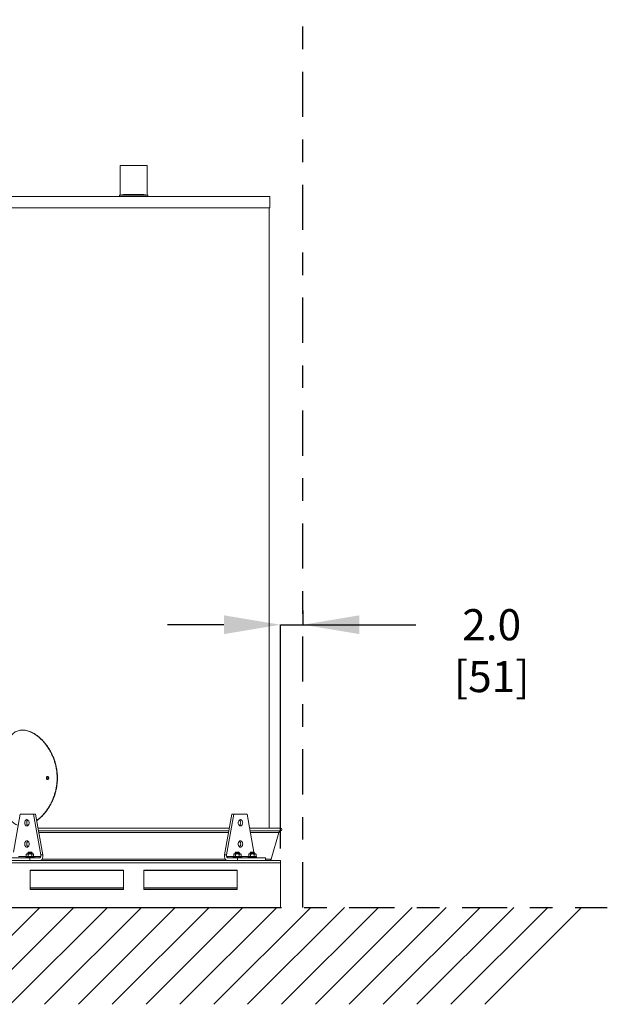
# Model space of a CAD drawing. Extents: x 42.8 to 58.7, y 217.2 to 223.
# Drawn here: x 56.1 to 58.7, y 217.2 to 221.5 of the extents above; entities that cross this region are included whole.
import ezdxf

# ---------------------------------------------------------------- set-up
doc = ezdxf.new("R2010")
doc.units = 0
doc.header["$LTSCALE"] = 0.4
doc.header["$MEASUREMENT"] = 0
doc.header["$PDSIZE"] = -1
doc.linetypes.add('CENTERX2', pattern=[0.8, 0.5, -0.1, 0.1, -0.1])
doc.layers.get('0').update_dxf_attribs({"linetype": 'CONTINUOUS'})
doc.layers.get('Defpoints').update_dxf_attribs({"linetype": 'CONTINUOUS'})
doc.styles.add('SLDTEXTSTYLE0', font='TXT', dxfattribs={"width": 0.75})
doc.dimstyles.new('SLDDIMSTYLE4', dxfattribs={"dimtxt": 0.137795, "dimasz": 0.13, "dimexe": 0, "dimexo": 0.0625, "dimgap": 0.034449, "dimtad": 0, "dimtih": 1, "dimtoh": 1, "dimdec": 1, "dimlfac": 20, "dimrnd": 1e-09, "dimzin": 4, "dimdsep": 46, "dimtxsty": 'SLDTEXTSTYLE0', "dimsah": 1, "dimcen": 0.09, "dimadec": 0, "dimazin": 1, "dimtfac": 1, "dimtdec": 1, "dimtmove": 0, "dimatfit": 0, "dimfxl": 1, "dimfrac": 2, "dimtolj": 1, "dimtzin": 12, "dimarcsym": 0})

# ---------------------------------------------------------------- blocks, each defined once
blk = doc.blocks.new('*D15')
at = {"color": 0, "linetype": 'Continuous', "lineweight": -2}
for p, q in [((57.3557, 218.9158), (57.3557, 218.8533)), ((57.0057, 218.8533), (56.7557, 218.8533)), ((57.2557, 217.862), (57.2557, 218.8533)), ((57.2557, 218.8533), (57.3557, 218.8533)), ((57.3557, 218.8533), (57.8557, 218.8533)), ((57.6057, 218.8533), (57.8557, 218.8533))]:
    blk.add_line(p, q, dxfattribs=at)
at = {"color": 0}
for points in [[(57.0057, 218.8117), (57.0057, 218.895), (57.2557, 218.8533)], [(57.6057, 218.895), (57.6057, 218.8117), (57.3557, 218.8533)]]:
    blk.add_solid(points, dxfattribs=at)
at = {"layer": 'Defpoints', "color": 0}
for p in [(57.3557, 218.8533), (57.3557, 218.8533), (57.2557, 217.7995)]:
    blk.add_point(p, dxfattribs=at)
at = {"color": 0, "insert": (58.1916, 218.9222), "char_height": 0.137795, "attachment_point": 2, "style": 'SLDTEXTSTYLE0'}
blk.add_mtext('\\A1;2.0 [51]', dxfattribs=at)

msp = doc.modelspace()

# ---------------------------------------------------------------- linework, layer by layer
at = {"color": 7, "linetype": 'CENTERX2'}
for p, q in [((57.3557, 217.6018, 0), (57.3557, 221.5323, 0)), ((51.5606, 217.6018, 0), (58.7037, 217.6018, 0))]:
    msp.add_line(p, q, dxfattribs=at)
at = {"color": 7, "linetype": 'Continuous', "lineweight": 15}
for p, q in [((56.5457, 220.8871, 0), (56.5457, 220.7563, 0)), ((56.5457, 220.8871, 0), (56.6657, 220.8871, 0)), ((56.6657, 220.7563, 0), (56.6657, 220.8871, 0)), ((56.0026, 220.7496, 0), (57.2088, 220.7496, 0)), ((56.5609, 220.7589, 0), (56.5432, 220.7558, 0)), ((56.5432, 220.7558, 0), (56.5432, 220.7496, 0)), ((56.6682, 220.7558, 0), (56.5432, 220.7558, 0)), ((56.5609, 220.7589, 0), (56.6505, 220.7589, 0)), ((56.6682, 220.7558, 0), (56.6505, 220.7589, 0)), ((56.6682, 220.7496, 0), (56.6682, 220.7558, 0)), ((57.2088, 220.6996, 0), (57.2088, 220.7496, 0)), ((56.0026, 220.6996, 0), (57.2088, 220.6996, 0)), ((57.2057, 217.9527, 0), (57.2057, 220.6996, 0)), ((56.1142, 218.3871, 0), (56.1129, 218.3871, 0)), ((56.2244, 218.1808, 0), (56.2225, 218.1808, 0)), ((56.2225, 218.1683, 0), (56.2244, 218.1683, 0)), ((56.103, 218.0152, 0), (56.073, 217.8458, 0)), ((56.1626, 218.0152, 0), (56.103, 218.0152, 0)), ((56.1947, 217.834, 0), (56.1626, 218.0152, 0)), ((56.1626, 218.0152, 0), (56.1715, 218.0152, 0)), ((56.2035, 217.834, 0), (56.1715, 218.0152, 0)), ((57.0399, 218.0152, 0), (57.0078, 217.834, 0)), ((57.0487, 218.0152, 0), (57.0167, 217.834, 0)), ((57.0487, 218.0152, 0), (57.0399, 218.0152, 0)), ((57.1084, 218.0152, 0), (57.0487, 218.0152, 0)), ((57.1383, 217.8458, 0), (57.1084, 218.0152, 0)), ((56.1353, 217.9655, 0), (56.1404, 217.9671, 0)), ((57.0288, 217.9527, 0), (56.1825, 217.9527, 0)), ((57.2557, 217.9527, 0), (57.1194, 217.9527, 0)), ((57.2147, 217.8157, 0), (57.2487, 217.9336, 0)), ((56.1461, 217.8214, 0), (56.0223, 217.8214, 0)), ((56.1298, 217.8264, 0), (56.1273, 217.8249, 0)), ((56.1273, 217.8249, 0), (56.1273, 217.8214, 0)), ((56.1648, 217.8249, 0), (56.1273, 217.8249, 0)), ((56.132, 217.8386, 0), (56.1298, 217.8368, 0)), ((56.1298, 217.8368, 0), (56.1298, 217.8264, 0)), ((56.1298, 217.8264, 0), (56.1299, 217.8264, 0)), ((56.1299, 217.8264, 0), (56.1379, 217.8264, 0)), ((56.1339, 217.8386, 0), (56.132, 217.8386, 0)), ((56.1461, 217.8386, 0), (56.1339, 217.8386, 0)), ((56.1385, 217.8458, 0), (56.1367, 217.844, 0)), ((56.1367, 217.844, 0), (56.1367, 217.8386, 0)), ((56.1554, 217.844, 0), (56.1367, 217.844, 0)), ((56.1379, 217.8368, 0), (56.1379, 217.8264, 0)), ((56.1379, 217.8264, 0), (56.1379, 217.8264, 0)), ((56.1379, 217.8264, 0), (56.1381, 217.8264, 0)), ((56.1381, 217.8264, 0), (56.154, 217.8264, 0)), ((56.1536, 217.8458, 0), (56.1385, 217.8458, 0)), ((56.1582, 217.8386, 0), (56.1461, 217.8386, 0)), ((56.1461, 217.8089, 0), (56.1461, 217.8214, 0)), ((56.1461, 217.8214, 0), (56.1903, 217.8214, 0)), ((56.1554, 217.844, 0), (56.1536, 217.8458, 0)), ((56.154, 217.8264, 0), (56.1542, 217.8264, 0)), ((56.1542, 217.8368, 0), (56.1542, 217.8264, 0)), ((56.1542, 217.8264, 0), (56.1543, 217.8264, 0)), ((56.1543, 217.8264, 0), (56.1622, 217.8264, 0)), ((56.1554, 217.8386, 0), (56.1554, 217.844, 0)), ((56.1601, 217.8386, 0), (56.1582, 217.8386, 0)), ((56.1623, 217.8368, 0), (56.1601, 217.8386, 0)), ((56.1622, 217.8264, 0), (56.1623, 217.8264, 0)), ((56.1623, 217.8368, 0), (56.1623, 217.8264, 0)), ((56.1648, 217.8249, 0), (56.1623, 217.8264, 0)), ((56.1648, 217.8214, 0), (56.1648, 217.8249, 0)), ((56.1947, 217.8277, 0), (56.1947, 217.834, 0)), ((56.1947, 217.834, 0), (56.2035, 217.834, 0)), ((56.2035, 217.834, 0), (56.2035, 217.8277, 0)), ((57.0078, 217.834, 0), (57.0078, 217.8277, 0)), ((57.0167, 217.834, 0), (57.0078, 217.834, 0)), ((57.0167, 217.8277, 0), (57.0167, 217.834, 0)), ((57.0653, 217.8214, 0), (57.0211, 217.8214, 0)), ((57.0491, 217.8264, 0), (57.0465, 217.8249, 0)), ((57.0465, 217.8249, 0), (57.0465, 217.8214, 0)), ((57.084, 217.8249, 0), (57.0465, 217.8249, 0)), ((57.0512, 217.8386, 0), (57.0491, 217.8368, 0)), ((57.0491, 217.8368, 0), (57.0491, 217.8264, 0)), ((57.0491, 217.8264, 0), (57.0491, 217.8264, 0)), ((57.0491, 217.8264, 0), (57.0571, 217.8264, 0)), ((57.0531, 217.8386, 0), (57.0512, 217.8386, 0)), ((57.0653, 217.8386, 0), (57.0531, 217.8386, 0)), ((57.0578, 217.8458, 0), (57.0559, 217.844, 0)), ((57.0559, 217.844, 0), (57.0559, 217.8386, 0)), ((57.0733, 217.844, 0), (57.0559, 217.844, 0)), ((57.0571, 217.8264, 0), (57.0572, 217.8264, 0)), ((57.0572, 217.8368, 0), (57.0572, 217.8264, 0)), ((57.0572, 217.8264, 0), (57.0574, 217.8264, 0)), ((57.0574, 217.8264, 0), (57.0732, 217.8264, 0)), ((57.0717, 217.8458, 0), (57.0578, 217.8458, 0)), ((57.0775, 217.8386, 0), (57.0653, 217.8386, 0)), ((57.189, 217.8214, 0), (57.0653, 217.8214, 0)), ((57.0653, 217.8089, 0), (57.0653, 217.8214, 0)), ((57.0728, 217.8458, 0), (57.0717, 217.8458, 0)), ((57.0747, 217.844, 0), (57.0728, 217.8458, 0)), ((57.0732, 217.8264, 0), (57.0734, 217.8264, 0)), ((57.0747, 217.844, 0), (57.0733, 217.844, 0)), ((57.0734, 217.8368, 0), (57.0734, 217.8264, 0)), ((57.0734, 217.8264, 0), (57.0735, 217.8264, 0)), ((57.0735, 217.8264, 0), (57.0814, 217.8264, 0)), ((57.0747, 217.8386, 0), (57.0747, 217.844, 0)), ((57.0794, 217.8386, 0), (57.0775, 217.8386, 0)), ((57.0815, 217.8368, 0), (57.0794, 217.8386, 0)), ((57.0814, 217.8264, 0), (57.0815, 217.8264, 0)), ((57.0815, 217.8368, 0), (57.0815, 217.8264, 0)), ((57.084, 217.8249, 0), (57.0815, 217.8264, 0)), ((57.084, 217.8214, 0), (57.084, 217.8249, 0)), ((57.1154, 217.8264, 0), (57.1128, 217.8249, 0)), ((57.1128, 217.8249, 0), (57.1128, 217.8214, 0)), ((57.1503, 217.8249, 0), (57.1128, 217.8249, 0)), ((57.1175, 217.8386, 0), (57.1154, 217.8368, 0)), ((57.1154, 217.8368, 0), (57.1154, 217.8264, 0)), ((57.1154, 217.8264, 0), (57.1154, 217.8264, 0)), ((57.1154, 217.8264, 0), (57.1234, 217.8264, 0)), ((57.1194, 217.8386, 0), (57.1175, 217.8386, 0)), ((57.1316, 217.8386, 0), (57.1194, 217.8386, 0)), ((57.1241, 217.8458, 0), (57.1222, 217.844, 0)), ((57.1222, 217.844, 0), (57.1222, 217.8386, 0)), ((57.1396, 217.844, 0), (57.1222, 217.844, 0)), ((57.1234, 217.8264, 0), (57.1235, 217.8264, 0)), ((57.1235, 217.8368, 0), (57.1235, 217.8264, 0)), ((57.1235, 217.8264, 0), (57.1236, 217.8264, 0)), ((57.1236, 217.8264, 0), (57.1395, 217.8264, 0)), ((57.138, 217.8458, 0), (57.1241, 217.8458, 0)), ((57.1438, 217.8386, 0), (57.1316, 217.8386, 0)), ((57.1391, 217.8458, 0), (57.138, 217.8458, 0)), ((57.141, 217.844, 0), (57.1391, 217.8458, 0)), ((57.1395, 217.8264, 0), (57.1397, 217.8264, 0)), ((57.141, 217.844, 0), (57.1396, 217.844, 0)), ((57.1397, 217.8368, 0), (57.1397, 217.8264, 0)), ((57.1397, 217.8264, 0), (57.1398, 217.8264, 0)), ((57.1398, 217.8264, 0), (57.1477, 217.8264, 0)), ((57.141, 217.8386, 0), (57.141, 217.844, 0)), ((57.1457, 217.8386, 0), (57.1438, 217.8386, 0)), ((57.1478, 217.8368, 0), (57.1457, 217.8386, 0)), ((57.1477, 217.8264, 0), (57.1478, 217.8264, 0)), ((57.1478, 217.8368, 0), (57.1478, 217.8264, 0)), ((57.1503, 217.8249, 0), (57.1478, 217.8264, 0)), ((57.1503, 217.8214, 0), (57.1503, 217.8249, 0)), ((57.189, 217.8089, 0), (57.189, 217.8214, 0)), ((57.2557, 217.8089, 0), (53.5557, 217.8089, 0)), ((57.2557, 217.7995, 0), (53.5557, 217.7995, 0)), ((57.2557, 217.8089, 0), (57.2557, 217.7995, 0)), ((57.2557, 217.7995, 0), (57.2557, 217.6018, 0)), ((56.5604, 217.7669, 0), (56.1479, 217.7669, 0)), ((56.1479, 217.7669, 0), (56.1479, 217.6813, 0)), ((56.5604, 217.765, 0), (56.1479, 217.765, 0)), ((56.5604, 217.6813, 0), (56.5604, 217.7669, 0)), ((57.0635, 217.7669, 0), (56.651, 217.7669, 0)), ((56.651, 217.7669, 0), (56.651, 217.6813, 0)), ((57.0635, 217.765, 0), (56.651, 217.765, 0)), ((57.0635, 217.6813, 0), (57.0635, 217.7669, 0)), ((56.5604, 217.6879, 0), (56.1479, 217.6879, 0)), ((56.5604, 217.6861, 0), (56.1479, 217.6861, 0)), ((57.0635, 217.6879, 0), (56.651, 217.6879, 0)), ((57.0635, 217.6861, 0), (56.651, 217.6861, 0)), ((56.1479, 217.6813, 0), (56.5604, 217.6813, 0)), ((56.651, 217.6813, 0), (57.0635, 217.6813, 0)), ((57.2557, 217.6018, 0), (55.6557, 217.6018, 0)), ((57.2557, 217.6, 0), (55.6557, 217.6, 0)), ((57.2557, 217.6, 0), (57.2557, 217.6018, 0))]:
    msp.add_line(p, q, dxfattribs=at)
at = {"color": 8, "linetype": 'Continuous', "lineweight": 15}
for p, q in [((57.0266, 217.9403, 0), (56.1847, 217.9403, 0)), ((57.0255, 217.9336, 0), (56.1859, 217.9336, 0)), ((57.2565, 217.9403, 0), (57.1216, 217.9403, 0)), ((57.2487, 217.9336, 0), (57.1228, 217.9336, 0)), ((56.1298, 217.8277, 0), (56.096, 217.8277, 0)), ((56.1947, 217.8277, 0), (56.1623, 217.8277, 0)), ((57.0109, 217.8157, 0), (56.2005, 217.8157, 0)), ((57.0491, 217.8277, 0), (57.0167, 217.8277, 0)), ((57.1154, 217.8277, 0), (57.0815, 217.8277, 0)), ((57.2147, 217.8157, 0), (57.189, 217.8157, 0))]:
    msp.add_line(p, q, dxfattribs=at)
at = {"color": 7, "linetype": 'Continuous', "lineweight": 0}
for p, q in [((56.1899, 217.6018, 0), (55.7606, 217.1726, 0)), ((56.3399, 217.6018, 0), (55.9106, 217.1726, 0)), ((56.4899, 217.6018, 0), (56.0606, 217.1726, 0)), ((56.6399, 217.6018, 0), (56.2106, 217.1726, 0)), ((56.7899, 217.6018, 0), (56.3606, 217.1726, 0)), ((56.9399, 217.6018, 0), (56.5106, 217.1726, 0)), ((57.0899, 217.6018, 0), (56.6606, 217.1726, 0)), ((57.2399, 217.6018, 0), (56.8106, 217.1726, 0)), ((57.3899, 217.6018, 0), (56.9606, 217.1726, 0)), ((57.5399, 217.6018, 0), (57.1106, 217.1726, 0)), ((57.6899, 217.6018, 0), (57.2606, 217.1726, 0)), ((57.8399, 217.6018, 0), (57.4106, 217.1726, 0)), ((57.9899, 217.6018, 0), (57.5606, 217.1726, 0)), ((58.1399, 217.6018, 0), (57.7106, 217.1726, 0)), ((58.2899, 217.6018, 0), (57.8606, 217.1726, 0)), ((58.4399, 217.6018, 0), (58.0106, 217.1726, 0)), ((58.5899, 217.6018, 0), (58.1606, 217.1726, 0))]:
    msp.add_line(p, q, dxfattribs=at)
at = {"color": 7, "linetype": 'Continuous', "lineweight": 15, "elevation": 0, "flags": 128}
for points in [[(56.219, 218.1746), (56.2192, 218.1767), (56.2198, 218.1786), (56.2208, 218.18), (56.2219, 218.1807), (56.2232, 218.1807), (56.2243, 218.18), (56.2253, 218.1786), (56.2259, 218.1767), (56.2261, 218.1746), (56.2259, 218.1724), (56.2253, 218.1706), (56.2243, 218.1692), (56.2232, 218.1684), (56.2219, 218.1684), (56.2208, 218.1692), (56.2198, 218.1706), (56.2192, 218.1724), (56.219, 218.1746)], [(56.1328, 217.9902), (56.1306, 217.9898), (56.1285, 217.9888), (56.1266, 217.9871), (56.125, 217.9849), (56.1238, 217.9822), (56.1231, 217.9793), (56.1229, 217.9761), (56.1231, 217.973), (56.1238, 217.97), (56.125, 217.9674), (56.1266, 217.9651), (56.1285, 217.9635), (56.1306, 217.9624), (56.1328, 217.9621), (56.135, 217.9624), (56.1371, 217.9635), (56.139, 217.9651), (56.1406, 217.9674), (56.1418, 217.97), (56.1425, 217.973), (56.1427, 217.9761), (56.1425, 217.9793), (56.1418, 217.9822), (56.1406, 217.9849), (56.139, 217.9871), (56.1371, 217.9888), (56.135, 217.9898), (56.1328, 217.9902)], [(57.0786, 217.9902), (57.0763, 217.9898), (57.0742, 217.9888), (57.0724, 217.9871), (57.0708, 217.9849), (57.0696, 217.9822), (57.0689, 217.9793), (57.0686, 217.9761), (57.0689, 217.973), (57.0696, 217.97), (57.0708, 217.9674), (57.0724, 217.9651), (57.0742, 217.9635), (57.0763, 217.9624), (57.0786, 217.9621), (57.0808, 217.9624), (57.0829, 217.9635), (57.0848, 217.9651), (57.0863, 217.9674), (57.0875, 217.97), (57.0883, 217.973), (57.0885, 217.9761), (57.0883, 217.9793), (57.0875, 217.9822), (57.0863, 217.9849), (57.0848, 217.9871), (57.0829, 217.9888), (57.0808, 217.9898), (57.0786, 217.9902)], [(57.0741, 217.9635), (57.0759, 217.9651), (57.0775, 217.9674), (57.0787, 217.97), (57.0794, 217.973), (57.0797, 217.9761), (57.0794, 217.9793), (57.0787, 217.9822), (57.0775, 217.9849), (57.0759, 217.9871), (57.0741, 217.9887)], [(56.1328, 217.8964), (56.1306, 217.8961), (56.1285, 217.8951), (56.1266, 217.8934), (56.125, 217.8912), (56.1238, 217.8885), (56.1231, 217.8855), (56.1229, 217.8824), (56.1231, 217.8793), (56.1238, 217.8763), (56.125, 217.8736), (56.1266, 217.8714), (56.1285, 217.8697), (56.1306, 217.8687), (56.1328, 217.8683), (56.135, 217.8687), (56.1371, 217.8697), (56.139, 217.8714), (56.1406, 217.8736), (56.1418, 217.8763), (56.1425, 217.8793), (56.1427, 217.8824), (56.1425, 217.8855), (56.1418, 217.8885), (56.1406, 217.8912), (56.139, 217.8934), (56.1371, 217.8951), (56.135, 217.8961), (56.1328, 217.8964)], [(57.0786, 217.8964), (57.0763, 217.8961), (57.0742, 217.8951), (57.0724, 217.8934), (57.0708, 217.8912), (57.0696, 217.8885), (57.0689, 217.8855), (57.0686, 217.8824), (57.0689, 217.8793), (57.0696, 217.8763), (57.0708, 217.8736), (57.0724, 217.8714), (57.0742, 217.8697), (57.0763, 217.8687), (57.0786, 217.8683), (57.0808, 217.8687), (57.0829, 217.8697), (57.0848, 217.8714), (57.0863, 217.8736), (57.0875, 217.8763), (57.0883, 217.8793), (57.0885, 217.8824), (57.0883, 217.8855), (57.0875, 217.8885), (57.0863, 217.8912), (57.0848, 217.8934), (57.0829, 217.8951), (57.0808, 217.8961), (57.0786, 217.8964)], [(57.0741, 217.8698), (57.0759, 217.8714), (57.0775, 217.8736), (57.0787, 217.8763), (57.0794, 217.8793), (57.0797, 217.8824), (57.0794, 217.8855), (57.0787, 217.8885), (57.0775, 217.8912), (57.0759, 217.8934), (57.0741, 217.895)], [(56.2035, 217.8277), (56.2033, 217.824), (56.2025, 217.8205), (56.2013, 217.8173), (56.1996, 217.8144), (56.1976, 217.8121), (56.1953, 217.8104), (56.1928, 217.8093), (56.1903, 217.8089)], [(57.0078, 217.8277), (57.0081, 217.824), (57.0089, 217.8205), (57.0101, 217.8173), (57.0117, 217.8144), (57.0137, 217.8121), (57.016, 217.8104), (57.0185, 217.8093), (57.0211, 217.8089)]]:
    msp.add_lwpolyline(points, dxfattribs=at)
at = {"color": 7, "linetype": 'Continuous', "lineweight": 15}
for centre, radius, start, end in [((56.1472, 217.9769, 0), 0.0155, 129.9351, 182.7072), ((56.1469, 217.9753, 0), 0.0152, 176.7745, 230.5832), ((57.2557, 217.9464, 0), 0.00625, 277.4748, 90), ((57.2577, 217.931, 0), 0.00938, 97.4748, 163.8966), ((56.1472, 217.8831, 0), 0.0155, 129.9351, 182.7072), ((56.1469, 217.8815, 0), 0.0152, 176.7745, 230.5832), ((56.1891, 217.8269, 0), 0.00558, 281.4218, 8.0495), ((57.0222, 217.8269, 0), 0.00558, 171.9505, 258.5782), ((57.2057, 217.8183, 0), 0.00938, 270, 343.8966)]:
    msp.add_arc(centre, radius, start, end, dxfattribs=at)
for points, knots in [([(56.2666, 218.1746, 0), (56.2664, 218.1802, 0), (56.2662, 218.1916, 0), (56.2643, 218.2087, 0), (56.2613, 218.2257, 0), (56.2571, 218.2423, 0), (56.2518, 218.2583, 0), (56.2456, 218.2736, 0), (56.2384, 218.2885, 0), (56.2304, 218.3027, 0), (56.2214, 218.3161, 0), (56.2118, 218.3288, 0), (56.2015, 218.3405, 0), (56.1907, 218.3511, 0), (56.1795, 218.3605, 0), (56.1681, 218.3686, 0), (56.1564, 218.3755, 0), (56.1449, 218.3807, 0), (56.1337, 218.3844, 0), (56.1231, 218.3866, 0), (56.1126, 218.3873, 0), (56.1028, 218.3866, 0), (56.0936, 218.3844, 0), (56.0851, 218.381, 0), (56.0771, 218.3762, 0), (56.0696, 218.3701, 0), (56.0628, 218.3628, 0), (56.0565, 218.3543, 0), (56.0508, 218.3446, 0), (56.0457, 218.3337, 0), (56.041, 218.3216, 0), (56.037, 218.3082, 0), (56.0334, 218.2938, 0), (56.0305, 218.2785, 0), (56.028, 218.2623, 0), (56.026, 218.2454, 0), (56.0245, 218.2277, 0), (56.0235, 218.21, 0), (56.0229, 218.1923, 0), (56.0227, 218.1749, 0), (56.0229, 218.1573, 0), (56.0235, 218.1401, 0), (56.0244, 218.1234, 0), (56.0257, 218.1074, 0), (56.0274, 218.0917, 0), (56.0295, 218.0765, 0), (56.0321, 218.0617, 0), (56.0352, 218.0476, 0), (56.0389, 218.0342, 0), (56.0432, 218.0216, 0), (56.0482, 218.0098, 0), (56.0539, 217.999, 0), (56.0603, 217.9894, 0), (56.0674, 217.9811, 0), (56.0752, 217.9742, 0), (56.0837, 217.969, 0), (56.09, 217.9659, 0), (56.0937, 217.965, 0), (56.0941, 217.9649, 0)], [0, 0, 0, 0, 0.0174031, 0.0350672, 0.052863, 0.0709266, 0.0883284, 0.1059642, 0.1237165, 0.1417051, 0.1598042, 0.1781465, 0.196612, 0.2153317, 0.2339261, 0.2526559, 0.2718246, 0.2911508, 0.3090146, 0.3271553, 0.3454384, 0.3640145, 0.3811233, 0.3984726, 0.4159428, 0.4336585, 0.4510287, 0.4686262, 0.4863371, 0.5042786, 0.5225481, 0.541068, 0.5597153, 0.5786261, 0.5971747, 0.6160104, 0.6349951, 0.654291, 0.6719108, 0.6898029, 0.7078345, 0.726152, 0.7431038, 0.7602857, 0.7775827, 0.7951122, 0.8126663, 0.8304478, 0.8483433, 0.8664713, 0.8849632, 0.9037186, 0.9226092, 0.9417806, 0.9601367, 0.9787797, 0.9975713, 1, 1, 1, 1]), ([(56.1142, 218.3871, 0), (56.1143, 218.3871, 0), (56.1177, 218.3873, 0), (56.1247, 218.3864, 0), (56.135, 218.3844, 0), (56.1455, 218.381, 0), (56.1562, 218.3762, 0), (56.167, 218.3701, 0), (56.1777, 218.3628, 0), (56.1883, 218.3544, 0), (56.1987, 218.3447, 0), (56.2089, 218.3337, 0), (56.2187, 218.3216, 0), (56.2281, 218.3083, 0), (56.2369, 218.2939, 0), (56.2448, 218.2785, 0), (56.2517, 218.2624, 0), (56.2575, 218.2455, 0), (56.2622, 218.2278, 0), (56.2655, 218.21, 0), (56.2675, 218.1924, 0), (56.2681, 218.175, 0), (56.2675, 218.1574, 0), (56.2657, 218.1401, 0), (56.2626, 218.1235, 0), (56.2586, 218.1075, 0), (56.2535, 218.0918, 0), (56.2474, 218.0765, 0), (56.2404, 218.0618, 0), (56.2324, 218.0477, 0), (56.2237, 218.0343, 0), (56.2141, 218.0216, 0), (56.2039, 218.0099, 0), (56.1931, 217.9991, 0), (56.1839, 217.9911, 0), (56.1784, 217.9872, 0), (56.1766, 217.9859, 0)], [0, 0, 0, 0, 0.000645, 0.032221, 0.061513, 0.090806, 0.120928, 0.15105, 0.180785, 0.21052, 0.241034, 0.27155, 0.302835, 0.334119, 0.36628, 0.39844, 0.43022, 0.461999, 0.4948, 0.5276, 0.557783, 0.587965, 0.619101, 0.650238, 0.679256, 0.708274, 0.738082, 0.76789, 0.797938, 0.827987, 0.858818, 0.88965, 0.921322, 0.952993, 0.985593, 1, 1, 1, 1]), ([(56.1765, 217.9867, 0), (56.1797, 217.9891, 0), (56.1864, 217.9943, 0), (56.1965, 218.0036, 0), (56.2067, 218.0144, 0), (56.2166, 218.0265, 0), (56.226, 218.0396, 0), (56.2347, 218.0538, 0), (56.2427, 218.0691, 0), (56.2498, 218.0855, 0), (56.2558, 218.1024, 0), (56.2605, 218.1199, 0), (56.2639, 218.1376, 0), (56.2661, 218.1559, 0), (56.2664, 218.1683, 0), (56.2666, 218.1746, 0)], [0, 0, 0, 0, 0.065501, 0.139956, 0.21539, 0.291316, 0.36825, 0.44595, 0.524195, 0.604193, 0.68482, 0.762006, 0.840451, 0.919548, 1, 1, 1, 1]), ([(56.2244, 218.1808, 0), (56.2246, 218.1808, 0), (56.2253, 218.1809, 0), (56.2266, 218.1803, 0), (56.2281, 218.1791, 0), (56.2291, 218.1773, 0), (56.2296, 218.1752, 0), (56.2294, 218.1731, 0), (56.2288, 218.1712, 0), (56.2277, 218.1697, 0), (56.2262, 218.1687, 0), (56.2251, 218.1682, 0), (56.2245, 218.1683, 0), (56.2244, 218.1683, 0)], [0, 0, 0, 0, 0.0279823, 0.1412664, 0.25422, 0.3641159, 0.4696661, 0.5718003, 0.673002, 0.7759909, 0.8826333, 0.9932593, 1, 1, 1, 1]), ([(56.14, 217.9666, 0), (56.1387, 217.9661, 0), (56.1372, 217.9655, 0), (56.1358, 217.9652, 0), (56.1357, 217.9652, 0)], [0, 0, 0, 0, 0.898038, 1, 1, 1, 1]), ([(56.1339, 217.8386, 0), (56.1329, 217.8384, 0), (56.1315, 217.8381, 0), (56.1302, 217.8371, 0), (56.1298, 217.8368, 0)], [0, 0, 0, 0, 0.704924, 1, 1, 1, 1]), ([(56.1379, 217.8368, 0), (56.1374, 217.8372, 0), (56.1363, 217.838, 0), (56.1349, 217.8385, 0), (56.1341, 217.8386, 0), (56.1339, 217.8386, 0)], [0, 0, 0, 0, 0.418715, 0.847226, 1, 1, 1, 1]), ([(56.1461, 217.8386, 0), (56.1449, 217.8385, 0), (56.1427, 217.8384, 0), (56.14, 217.8376, 0), (56.1384, 217.837, 0), (56.1379, 217.8368, 0)], [0, 0, 0, 0, 0.401043, 0.815522, 1, 1, 1, 1]), ([(56.1542, 217.8368, 0), (56.1538, 217.8369, 0), (56.1524, 217.8375, 0), (56.1498, 217.8383, 0), (56.1475, 217.8386, 0), (56.1462, 217.8386, 0), (56.1461, 217.8386, 0)], [0, 0, 0, 0, 0.155735, 0.546093, 0.94624, 1, 1, 1, 1]), ([(56.1582, 217.8386, 0), (56.1573, 217.8384, 0), (56.1559, 217.8381, 0), (56.1546, 217.8371, 0), (56.1542, 217.8368, 0)], [0, 0, 0, 0, 0.7049239, 1, 1, 1, 1]), ([(56.1623, 217.8368, 0), (56.1618, 217.8372, 0), (56.1606, 217.838, 0), (56.1593, 217.8385, 0), (56.1585, 217.8386, 0), (56.1582, 217.8386, 0)], [0, 0, 0, 0, 0.418715, 0.847226, 1, 1, 1, 1]), ([(57.0531, 217.8386, 0), (57.0521, 217.8384, 0), (57.0507, 217.8381, 0), (57.0494, 217.8371, 0), (57.0491, 217.8368, 0)], [0, 0, 0, 0, 0.704924, 1, 1, 1, 1]), ([(57.0572, 217.8368, 0), (57.0566, 217.8372, 0), (57.0555, 217.838, 0), (57.0541, 217.8385, 0), (57.0533, 217.8386, 0), (57.0531, 217.8386, 0)], [0, 0, 0, 0, 0.418715, 0.847226, 1, 1, 1, 1]), ([(57.0653, 217.8386, 0), (57.0642, 217.8385, 0), (57.0619, 217.8384, 0), (57.0592, 217.8376, 0), (57.0577, 217.837, 0), (57.0572, 217.8368, 0)], [0, 0, 0, 0, 0.401043, 0.815522, 1, 1, 1, 1]), ([(57.0734, 217.8368, 0), (57.073, 217.8369, 0), (57.0716, 217.8375, 0), (57.0691, 217.8383, 0), (57.0667, 217.8386, 0), (57.0654, 217.8386, 0), (57.0653, 217.8386, 0)], [0, 0, 0, 0, 0.155735, 0.546093, 0.94624, 1, 1, 1, 1]), ([(57.0775, 217.8386, 0), (57.0765, 217.8384, 0), (57.0751, 217.8381, 0), (57.0738, 217.8371, 0), (57.0734, 217.8368, 0)], [0, 0, 0, 0, 0.7049239, 1, 1, 1, 1]), ([(57.0815, 217.8368, 0), (57.081, 217.8372, 0), (57.0799, 217.838, 0), (57.0785, 217.8385, 0), (57.0777, 217.8386, 0), (57.0775, 217.8386, 0)], [0, 0, 0, 0, 0.418715, 0.847226, 1, 1, 1, 1]), ([(57.1194, 217.8386, 0), (57.1184, 217.8384, 0), (57.117, 217.8381, 0), (57.1157, 217.8371, 0), (57.1154, 217.8368, 0)], [0, 0, 0, 0, 0.704924, 1, 1, 1, 1]), ([(57.1235, 217.8368, 0), (57.1229, 217.8372, 0), (57.1218, 217.838, 0), (57.1204, 217.8385, 0), (57.1196, 217.8386, 0), (57.1194, 217.8386, 0)], [0, 0, 0, 0, 0.418715, 0.847226, 1, 1, 1, 1]), ([(57.1316, 217.8386, 0), (57.1305, 217.8385, 0), (57.1282, 217.8384, 0), (57.1255, 217.8376, 0), (57.1239, 217.837, 0), (57.1235, 217.8368, 0)], [0, 0, 0, 0, 0.401043, 0.815522, 1, 1, 1, 1]), ([(57.1397, 217.8368, 0), (57.1393, 217.8369, 0), (57.1379, 217.8375, 0), (57.1354, 217.8383, 0), (57.133, 217.8386, 0), (57.1317, 217.8386, 0), (57.1316, 217.8386, 0)], [0, 0, 0, 0, 0.155735, 0.546093, 0.94624, 1, 1, 1, 1]), ([(57.1438, 217.8386, 0), (57.1428, 217.8384, 0), (57.1414, 217.8381, 0), (57.1401, 217.8371, 0), (57.1397, 217.8368, 0)], [0, 0, 0, 0, 0.7049239, 1, 1, 1, 1]), ([(57.1478, 217.8368, 0), (57.1473, 217.8372, 0), (57.1462, 217.838, 0), (57.1448, 217.8385, 0), (57.144, 217.8386, 0), (57.1438, 217.8386, 0)], [0, 0, 0, 0, 0.418715, 0.847226, 1, 1, 1, 1])]:
    msp.add_open_spline(points, degree=3, knots=knots, dxfattribs=at)

# ---------------------------------------------------------------- dimensions: what is measured, and where the dimension line sits
at = {"color": 7, "linetype": 'Continuous'}
dim = msp.add_linear_dim(base=(57.3557, 218.8533, 0), p1=(57.2557, 217.7995, 0), p2=(57.3557, 218.8533, 0), dimstyle='SLDDIMSTYLE4', override={"dimasz": 0.25}, dxfattribs=at)
dim.commit()
dim.dimension.update_dxf_attribs({"geometry": '*D15', "text_midpoint": (58.1916, 218.8533, 0), "dimtype": 160})

doc.saveas('drawing.dxf')
